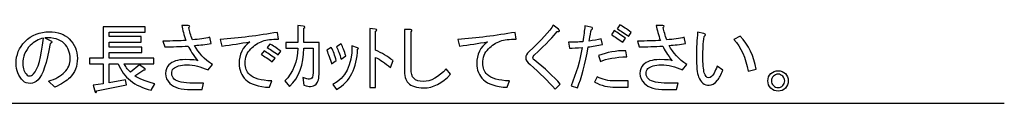
# Model space of a CAD drawing. Units: inches. Extents: x 92 to 1114, y 65 to 1569.
# Drawn here: x 466 to 605, y 67 to 78 of the extents above; entities that cross this region are included whole.
import ezdxf

# ---------------------------------------------------------------- set-up
doc = ezdxf.new("R2010")
doc.units = ezdxf.units.IN
doc.header["$MEASUREMENT"] = 0
doc.layers.add('_____1', color=7, linetype='CONTINUOUS')

# ---------------------------------------------------------------- blocks, each defined once
blk = doc.blocks.new('BLOCK_18')
at = {"layer": '_____1'}
for points, knots in [([(85.337, 13.043), (85.396, 13.073), (85.396, 13.1), (85.337, 13.125), (85.337, 13.125), (85.203, 13.192), (85.203, 13.192), (85.426, 13.201), (85.589, 13.154), (85.693, 13.051), (85.797, 12.947), (85.848, 12.816), (85.848, 12.658), (85.848, 12.524), (85.801, 12.41), (85.707, 12.316), (85.609, 12.217), (85.473, 12.141), (85.3, 12.086), (85.3, 12.086), (85.455, 11.931), (85.455, 11.931), (85.628, 12.01), (85.757, 12.091), (85.841, 12.175), (85.97, 12.304), (86.034, 12.47), (86.034, 12.672), (86.034, 12.86), (85.965, 13.024), (85.826, 13.162), (85.702, 13.285), (85.532, 13.347), (85.314, 13.347), (85.072, 13.347), (84.867, 13.263), (84.699, 13.095), (84.545, 12.942), (84.469, 12.757), (84.469, 12.539), (84.469, 12.361), (84.528, 12.213), (84.647, 12.094), (84.691, 12.049), (84.753, 12.027), (84.832, 12.027), (84.902, 12.027), (84.968, 12.059), (85.032, 12.123), (85.151, 12.242), (85.253, 12.549), (85.337, 13.043)], [0, 0, 0, 0, 1, 1, 1, 2, 2, 2, 3, 3, 3, 4, 4, 4, 5, 5, 5, 6, 6, 6, 7, 7, 7, 8, 8, 8, 9, 9, 9, 10, 10, 10, 11, 11, 11, 12, 12, 12, 13, 13, 13, 14, 14, 14, 15, 15, 15, 16, 16, 16, 17, 17, 17, 17]), ([(87.918, 11.857), (87.493, 11.956), (87.211, 12.181), (87.073, 12.532), (87.073, 12.532), (86.843, 12.532), (86.843, 12.532), (86.843, 12.532), (86.843, 12.042), (86.843, 12.042), (86.843, 12.042), (87.258, 12.117), (87.258, 12.117), (87.258, 12.117), (87.288, 11.991), (87.288, 11.991), (87.288, 11.991), (86.524, 11.835), (86.524, 11.835), (86.519, 11.795), (86.507, 11.785), (86.487, 11.805), (86.487, 11.805), (86.435, 11.983), (86.435, 11.983), (86.435, 11.983), (86.695, 12.02), (86.695, 12.02), (86.695, 12.02), (86.695, 12.532), (86.695, 12.532), (86.695, 12.532), (86.338, 12.532), (86.338, 12.532), (86.338, 12.532), (86.338, 12.673), (86.338, 12.673), (86.338, 12.673), (86.695, 12.673), (86.695, 12.673), (86.695, 12.673), (86.695, 13.474), (86.695, 13.474), (86.695, 13.474), (87.763, 13.474), (87.763, 13.474), (87.763, 13.474), (87.763, 13.333), (87.763, 13.333), (87.763, 13.333), (86.843, 13.333), (86.843, 13.333), (86.843, 13.333), (86.843, 13.222), (86.843, 13.222), (86.843, 13.222), (87.659, 13.222), (87.659, 13.222), (87.659, 13.222), (87.659, 13.081), (87.659, 13.081), (87.659, 13.081), (86.843, 13.081), (86.843, 13.081), (86.843, 13.081), (86.843, 12.955), (86.843, 12.955), (86.843, 12.955), (87.674, 12.955), (87.674, 12.955), (87.674, 12.955), (87.674, 12.814), (87.674, 12.814), (87.674, 12.814), (86.843, 12.814), (86.843, 12.814), (86.843, 12.814), (86.843, 12.673), (86.843, 12.673), (86.843, 12.673), (87.985, 12.673), (87.985, 12.673), (87.985, 12.673), (87.985, 12.532), (87.985, 12.532), (87.985, 12.532), (87.221, 12.532), (87.221, 12.532), (87.251, 12.468), (87.305, 12.396), (87.384, 12.317), (87.384, 12.317), (87.622, 12.503), (87.622, 12.503), (87.622, 12.503), (87.748, 12.413), (87.748, 12.413), (87.782, 12.389), (87.775, 12.376), (87.725, 12.376), (87.725, 12.376), (87.495, 12.22), (87.495, 12.22), (87.594, 12.151), (87.765, 12.084), (88.007, 12.02), (88.007, 12.02), (87.918, 11.857), (87.918, 11.857)], [0, 0, 0, 0, 1, 1, 1, 2, 2, 2, 3, 3, 3, 4, 4, 4, 5, 5, 5, 6, 6, 6, 7, 7, 7, 8, 8, 8, 9, 9, 9, 10, 10, 10, 11, 11, 11, 12, 12, 12, 13, 13, 13, 14, 14, 14, 15, 15, 15, 16, 16, 16, 17, 17, 17, 18, 18, 18, 19, 19, 19, 20, 20, 20, 21, 21, 21, 22, 22, 22, 23, 23, 23, 24, 24, 24, 25, 25, 25, 26, 26, 26, 27, 27, 27, 28, 28, 28, 29, 29, 29, 30, 30, 30, 31, 31, 31, 32, 32, 32, 33, 33, 33, 34, 34, 34, 35, 35, 35, 36, 36, 36, 36]), ([(88.261, 12.961), (88.261, 12.961), (88.216, 13.109), (88.216, 13.109), (88.459, 13.109), (88.654, 13.114), (88.802, 13.124), (88.753, 13.263), (88.718, 13.391), (88.699, 13.51), (88.699, 13.51), (88.862, 13.51), (88.862, 13.51), (88.906, 13.5), (88.911, 13.48), (88.876, 13.451), (88.896, 13.357), (88.926, 13.253), (88.966, 13.139), (89.139, 13.154), (89.287, 13.176), (89.411, 13.206), (89.411, 13.206), (89.448, 13.043), (89.448, 13.043), (89.304, 13.023), (89.163, 13.008), (89.025, 12.998), (89.124, 12.81), (89.275, 12.647), (89.477, 12.508), (89.477, 12.508), (89.366, 12.375), (89.366, 12.375), (89.183, 12.459), (89.003, 12.501), (88.825, 12.501), (88.661, 12.501), (88.548, 12.469), (88.483, 12.405), (88.454, 12.375), (88.439, 12.333), (88.439, 12.279), (88.439, 12.229), (88.461, 12.182), (88.506, 12.138), (88.575, 12.069), (88.738, 12.034), (88.995, 12.034), (88.995, 12.034), (89.255, 12.034), (89.255, 12.034), (89.255, 12.034), (89.218, 11.871), (89.218, 11.871), (89.218, 11.871), (88.936, 11.871), (88.936, 11.871), (88.679, 11.871), (88.498, 11.922), (88.394, 12.026), (88.32, 12.101), (88.283, 12.185), (88.283, 12.279), (88.283, 12.372), (88.31, 12.447), (88.365, 12.501), (88.454, 12.59), (88.592, 12.635), (88.78, 12.635), (88.968, 12.635), (89.077, 12.625), (89.106, 12.605), (88.988, 12.753), (88.906, 12.879), (88.862, 12.983), (88.659, 12.968), (88.459, 12.961), (88.261, 12.961)], [0, 0, 0, 0, 1, 1, 1, 2, 2, 2, 3, 3, 3, 4, 4, 4, 5, 5, 5, 6, 6, 6, 7, 7, 7, 8, 8, 8, 9, 9, 9, 10, 10, 10, 11, 11, 11, 12, 12, 12, 13, 13, 13, 14, 14, 14, 15, 15, 15, 16, 16, 16, 17, 17, 17, 18, 18, 18, 19, 19, 19, 20, 20, 20, 21, 21, 21, 22, 22, 22, 23, 23, 23, 24, 24, 24, 25, 25, 25, 26, 26, 26, 26]), ([(91.167, 13.16), (90.994, 13.16), (90.858, 13.143), (90.76, 13.108), (90.651, 13.069), (90.549, 13.002), (90.455, 12.908), (90.361, 12.814), (90.314, 12.693), (90.314, 12.545), (90.314, 12.426), (90.351, 12.329), (90.426, 12.255), (90.525, 12.156), (90.715, 12.102), (90.997, 12.092), (90.997, 12.092), (90.937, 11.929), (90.937, 11.929), (90.646, 11.944), (90.443, 12.008), (90.329, 12.122), (90.216, 12.235), (90.159, 12.374), (90.159, 12.537), (90.159, 12.77), (90.25, 12.953), (90.433, 13.086), (90.201, 13.051), (89.963, 13.017), (89.721, 12.982), (89.721, 12.982), (89.677, 13.153), (89.677, 13.153), (90.161, 13.187), (90.648, 13.247), (91.138, 13.331), (91.138, 13.331), (91.167, 13.16), (91.167, 13.16)], [0, 0, 0, 0, 1, 1, 1, 2, 2, 2, 3, 3, 3, 4, 4, 4, 5, 5, 5, 6, 6, 6, 7, 7, 7, 8, 8, 8, 9, 9, 9, 10, 10, 10, 11, 11, 11, 12, 12, 12, 13, 13, 13, 13]), ([(92.052, 12.93), (92.052, 12.93), (91.807, 12.93), (91.807, 12.93), (91.807, 12.505), (91.686, 12.179), (91.444, 11.951), (91.444, 11.951), (91.325, 12.092), (91.325, 12.092), (91.537, 12.305), (91.649, 12.584), (91.659, 12.93), (91.659, 12.93), (91.355, 12.93), (91.355, 12.93), (91.355, 12.93), (91.355, 13.071), (91.355, 13.071), (91.355, 13.071), (91.659, 13.071), (91.659, 13.071), (91.659, 13.071), (91.659, 13.502), (91.659, 13.502), (91.659, 13.502), (91.792, 13.487), (91.792, 13.487), (91.851, 13.477), (91.856, 13.46), (91.807, 13.435), (91.807, 13.435), (91.807, 13.071), (91.807, 13.071), (91.807, 13.071), (92.2, 13.071), (92.2, 13.071), (92.2, 13.071), (92.2, 12.315), (92.2, 12.315), (92.2, 12.162), (92.175, 12.06), (92.126, 12.011), (92.086, 11.971), (92.037, 11.951), (91.978, 11.951), (91.943, 11.951), (91.889, 11.961), (91.814, 11.981), (91.814, 11.981), (91.785, 12.182), (91.785, 12.182), (91.859, 12.152), (91.916, 12.137), (91.955, 12.137), (91.98, 12.137), (92, 12.144), (92.015, 12.159), (92.039, 12.184), (92.052, 12.26), (92.052, 12.389), (92.052, 12.389), (92.052, 12.93), (92.052, 12.93)], [0, 0, 0, 0, 1, 1, 1, 2, 2, 2, 3, 3, 3, 4, 4, 4, 5, 5, 5, 6, 6, 6, 7, 7, 7, 8, 8, 8, 9, 9, 9, 10, 10, 10, 11, 11, 11, 12, 12, 12, 13, 13, 13, 14, 14, 14, 15, 15, 15, 16, 16, 16, 17, 17, 17, 18, 18, 18, 19, 19, 19, 20, 20, 20, 21, 21, 21, 21]), ([(93.641, 12.878), (93.799, 12.804), (93.947, 12.715), (94.086, 12.611), (94.086, 12.611), (94.019, 12.433), (94.019, 12.433), (93.881, 12.547), (93.755, 12.634), (93.641, 12.693), (93.641, 12.693), (93.641, 11.921), (93.641, 11.921), (93.641, 11.921), (93.492, 11.921), (93.492, 11.921), (93.492, 11.921), (93.492, 13.427), (93.492, 13.427), (93.492, 13.427), (93.633, 13.412), (93.633, 13.412), (93.683, 13.402), (93.685, 13.385), (93.641, 13.36), (93.641, 13.36), (93.641, 12.878), (93.641, 12.878)], [0, 0, 0, 0, 1, 1, 1, 2, 2, 2, 3, 3, 3, 4, 4, 4, 5, 5, 5, 6, 6, 6, 7, 7, 7, 8, 8, 8, 9, 9, 9, 9]), ([(94.866, 11.914), (94.688, 11.914), (94.557, 11.956), (94.473, 12.04), (94.409, 12.105), (94.376, 12.228), (94.376, 12.411), (94.376, 12.411), (94.376, 13.405), (94.376, 13.405), (94.376, 13.405), (94.532, 13.405), (94.532, 13.405), (94.577, 13.395), (94.582, 13.376), (94.547, 13.346), (94.547, 13.346), (94.547, 12.411), (94.547, 12.411), (94.547, 12.288), (94.569, 12.204), (94.614, 12.159), (94.668, 12.105), (94.75, 12.077), (94.859, 12.077), (95.051, 12.077), (95.247, 12.186), (95.445, 12.404), (95.445, 12.404), (95.556, 12.263), (95.556, 12.263), (95.343, 12.031), (95.113, 11.914), (94.866, 11.914)], [0, 0, 0, 0, 1, 1, 1, 2, 2, 2, 3, 3, 3, 4, 4, 4, 5, 5, 5, 6, 6, 6, 7, 7, 7, 8, 8, 8, 9, 9, 9, 10, 10, 10, 11, 11, 11, 11]), ([(97.231, 13.16), (97.058, 13.16), (96.922, 13.143), (96.823, 13.108), (96.714, 13.069), (96.613, 13.002), (96.519, 12.908), (96.425, 12.814), (96.378, 12.693), (96.378, 12.545), (96.378, 12.426), (96.415, 12.329), (96.489, 12.255), (96.588, 12.156), (96.779, 12.102), (97.061, 12.092), (97.061, 12.092), (97.001, 11.929), (97.001, 11.929), (96.709, 11.944), (96.507, 12.008), (96.393, 12.122), (96.279, 12.235), (96.222, 12.374), (96.222, 12.537), (96.222, 12.77), (96.314, 12.953), (96.497, 13.086), (96.264, 13.051), (96.027, 13.017), (95.785, 12.982), (95.785, 12.982), (95.74, 13.153), (95.74, 13.153), (96.225, 13.187), (96.712, 13.247), (97.202, 13.331), (97.202, 13.331), (97.231, 13.16), (97.231, 13.16)], [0, 0, 0, 0, 1, 1, 1, 2, 2, 2, 3, 3, 3, 4, 4, 4, 5, 5, 5, 6, 6, 6, 7, 7, 7, 8, 8, 8, 9, 9, 9, 10, 10, 10, 11, 11, 11, 12, 12, 12, 13, 13, 13, 13]), ([(97.553, 12.836), (97.874, 13.138), (98.082, 13.365), (98.176, 13.518), (98.176, 13.518), (98.309, 13.414), (98.309, 13.414), (98.354, 13.365), (98.342, 13.345), (98.272, 13.355), (98.198, 13.246), (98.003, 13.043), (97.686, 12.747), (97.666, 12.727), (97.657, 12.71), (97.657, 12.695), (97.657, 12.665), (97.666, 12.643), (97.686, 12.628), (97.963, 12.411), (98.186, 12.205), (98.354, 12.012), (98.354, 12.012), (98.22, 11.879), (98.22, 11.879), (98.047, 12.082), (97.835, 12.292), (97.582, 12.509), (97.508, 12.574), (97.471, 12.63), (97.471, 12.68), (97.471, 12.734), (97.498, 12.786), (97.553, 12.836)], [0, 0, 0, 0, 1, 1, 1, 2, 2, 2, 3, 3, 3, 4, 4, 4, 5, 5, 5, 6, 6, 6, 7, 7, 7, 8, 8, 8, 9, 9, 9, 10, 10, 10, 11, 11, 11, 11]), ([(99.429, 13.019), (99.301, 12.995), (99.18, 12.975), (99.066, 12.96), (98.992, 12.52), (98.9, 12.171), (98.791, 11.914), (98.791, 11.914), (98.628, 11.966), (98.628, 11.966), (98.762, 12.278), (98.856, 12.604), (98.91, 12.945), (98.786, 12.935), (98.68, 12.93), (98.591, 12.93), (98.591, 12.93), (98.561, 13.079), (98.561, 13.079), (98.7, 13.079), (98.824, 13.083), (98.932, 13.093), (98.952, 13.247), (98.97, 13.38), (98.984, 13.494), (98.984, 13.494), (99.133, 13.464), (99.133, 13.464), (99.187, 13.45), (99.192, 13.43), (99.148, 13.405), (99.133, 13.346), (99.113, 13.247), (99.088, 13.108), (99.202, 13.123), (99.306, 13.143), (99.4, 13.168), (99.4, 13.168), (99.429, 13.019), (99.429, 13.019)], [0, 0, 0, 0, 1, 1, 1, 2, 2, 2, 3, 3, 3, 4, 4, 4, 5, 5, 5, 6, 6, 6, 7, 7, 7, 8, 8, 8, 9, 9, 9, 10, 10, 10, 11, 11, 11, 12, 12, 12, 13, 13, 13, 13]), ([(99.726, 13.375), (99.815, 13.321), (99.912, 13.257), (100.015, 13.183), (100.015, 13.183), (99.949, 13.079), (99.949, 13.079), (99.84, 13.153), (99.744, 13.217), (99.659, 13.272), (99.659, 13.272), (99.726, 13.375), (99.726, 13.375)], [0, 0, 0, 0, 1, 1, 1, 2, 2, 2, 3, 3, 3, 4, 4, 4, 4]), ([(99.874, 13.524), (99.954, 13.479), (100.05, 13.415), (100.164, 13.331), (100.164, 13.331), (100.097, 13.227), (100.097, 13.227), (99.988, 13.306), (99.892, 13.37), (99.808, 13.42), (99.808, 13.42), (99.874, 13.524), (99.874, 13.524)], [0, 0, 0, 0, 1, 1, 1, 2, 2, 2, 3, 3, 3, 4, 4, 4, 4]), ([(100.366, 12.961), (100.366, 12.961), (100.321, 13.109), (100.321, 13.109), (100.564, 13.109), (100.759, 13.114), (100.907, 13.124), (100.858, 13.263), (100.823, 13.391), (100.804, 13.51), (100.804, 13.51), (100.967, 13.51), (100.967, 13.51), (101.011, 13.5), (101.016, 13.48), (100.981, 13.451), (101.001, 13.357), (101.031, 13.253), (101.071, 13.139), (101.244, 13.154), (101.392, 13.176), (101.516, 13.206), (101.516, 13.206), (101.553, 13.043), (101.553, 13.043), (101.409, 13.023), (101.268, 13.008), (101.13, 12.998), (101.229, 12.81), (101.38, 12.647), (101.582, 12.508), (101.582, 12.508), (101.471, 12.375), (101.471, 12.375), (101.288, 12.459), (101.108, 12.501), (100.93, 12.501), (100.766, 12.501), (100.653, 12.469), (100.588, 12.405), (100.559, 12.375), (100.544, 12.333), (100.544, 12.279), (100.544, 12.229), (100.566, 12.182), (100.611, 12.138), (100.68, 12.069), (100.843, 12.034), (101.1, 12.034), (101.1, 12.034), (101.36, 12.034), (101.36, 12.034), (101.36, 12.034), (101.323, 11.871), (101.323, 11.871), (101.323, 11.871), (101.041, 11.871), (101.041, 11.871), (100.784, 11.871), (100.603, 11.922), (100.499, 12.026), (100.425, 12.101), (100.388, 12.185), (100.388, 12.279), (100.388, 12.372), (100.415, 12.447), (100.47, 12.501), (100.559, 12.59), (100.697, 12.635), (100.885, 12.635), (101.073, 12.635), (101.182, 12.625), (101.211, 12.605), (101.093, 12.753), (101.011, 12.879), (100.967, 12.983), (100.764, 12.968), (100.564, 12.961), (100.366, 12.961)], [0, 0, 0, 0, 1, 1, 1, 2, 2, 2, 3, 3, 3, 4, 4, 4, 5, 5, 5, 6, 6, 6, 7, 7, 7, 8, 8, 8, 9, 9, 9, 10, 10, 10, 11, 11, 11, 12, 12, 12, 13, 13, 13, 14, 14, 14, 15, 15, 15, 16, 16, 16, 17, 17, 17, 18, 18, 18, 19, 19, 19, 20, 20, 20, 21, 21, 21, 22, 22, 22, 23, 23, 23, 24, 24, 24, 25, 25, 25, 26, 26, 26, 26]), ([(102.362, 12.108), (102.293, 12.024), (102.224, 11.982), (102.155, 11.982), (102.031, 11.982), (101.94, 12.053), (101.88, 12.197), (101.846, 12.281), (101.828, 12.461), (101.828, 12.738), (101.828, 12.936), (101.838, 13.137), (101.858, 13.339), (101.858, 13.339), (102.014, 13.302), (102.014, 13.302), (102.073, 13.287), (102.076, 13.263), (102.021, 13.228), (102.001, 13.045), (101.992, 12.879), (101.992, 12.731), (101.992, 12.528), (102.004, 12.385), (102.029, 12.301), (102.053, 12.217), (102.09, 12.175), (102.14, 12.175), (102.194, 12.175), (102.241, 12.214), (102.281, 12.293), (102.306, 12.343), (102.33, 12.402), (102.355, 12.471), (102.355, 12.471), (102.503, 12.367), (102.503, 12.367), (102.459, 12.254), (102.412, 12.167), (102.362, 12.108)], [0, 0, 0, 0, 1, 1, 1, 2, 2, 2, 3, 3, 3, 4, 4, 4, 5, 5, 5, 6, 6, 6, 7, 7, 7, 8, 8, 8, 9, 9, 9, 10, 10, 10, 11, 11, 11, 12, 12, 12, 13, 13, 13, 13]), ([(85.166, 13.184), (85.112, 12.69), (85.028, 12.385), (84.914, 12.272), (84.879, 12.237), (84.847, 12.22), (84.817, 12.22), (84.788, 12.22), (84.765, 12.227), (84.751, 12.242), (84.676, 12.316), (84.639, 12.41), (84.639, 12.524), (84.639, 12.712), (84.704, 12.87), (84.832, 12.999), (84.926, 13.093), (85.037, 13.154), (85.166, 13.184)], [0, 0, 0, 0, 1, 1, 1, 2, 2, 2, 3, 3, 3, 4, 4, 4, 5, 5, 5, 6, 6, 6, 6]), ([(103.349, 12.39), (103.349, 12.39), (103.149, 12.338), (103.149, 12.338), (103.089, 12.684), (102.968, 12.953), (102.785, 13.146), (102.785, 13.146), (102.941, 13.235), (102.941, 13.235), (103.164, 13.003), (103.3, 12.721), (103.349, 12.39)], [0, 0, 0, 0, 1, 1, 1, 2, 2, 2, 3, 3, 3, 4, 4, 4, 4]), ([(90.723, 12.767), (90.723, 12.767), (90.797, 12.856), (90.797, 12.856), (90.871, 12.812), (90.965, 12.75), (91.079, 12.671), (91.079, 12.671), (91.004, 12.581), (91.004, 12.581), (90.895, 12.661), (90.802, 12.722), (90.723, 12.767)], [0, 0, 0, 0, 1, 1, 1, 2, 2, 2, 3, 3, 3, 4, 4, 4, 4]), ([(90.871, 12.945), (90.871, 12.945), (90.945, 13.034), (90.945, 13.034), (91.014, 12.995), (91.108, 12.933), (91.227, 12.848), (91.227, 12.848), (91.153, 12.76), (91.153, 12.76), (91.034, 12.844), (90.94, 12.906), (90.871, 12.945)], [0, 0, 0, 0, 1, 1, 1, 2, 2, 2, 3, 3, 3, 4, 4, 4, 4]), ([(92.638, 12.613), (92.638, 12.613), (92.52, 12.524), (92.52, 12.524), (92.48, 12.658), (92.438, 12.774), (92.394, 12.873), (92.394, 12.873), (92.512, 12.947), (92.512, 12.947), (92.562, 12.848), (92.604, 12.737), (92.638, 12.613)], [0, 0, 0, 0, 1, 1, 1, 2, 2, 2, 3, 3, 3, 4, 4, 4, 4]), ([(92.549, 11.998), (92.876, 12.161), (93.039, 12.492), (93.039, 12.991), (93.039, 12.991), (93.18, 12.939), (93.18, 12.939), (93.215, 12.925), (93.215, 12.912), (93.18, 12.902), (93.17, 12.423), (92.992, 12.079), (92.646, 11.871), (92.646, 11.871), (92.549, 11.998), (92.549, 11.998)], [0, 0, 0, 0, 1, 1, 1, 2, 2, 2, 3, 3, 3, 4, 4, 4, 5, 5, 5, 5]), ([(92.764, 12.643), (92.725, 12.776), (92.685, 12.883), (92.646, 12.962), (92.646, 12.962), (92.764, 13.036), (92.764, 13.036), (92.804, 12.957), (92.844, 12.855), (92.883, 12.732), (92.883, 12.732), (92.764, 12.643), (92.764, 12.643)], [0, 0, 0, 0, 1, 1, 1, 2, 2, 2, 3, 3, 3, 4, 4, 4, 4]), ([(100.053, 12.708), (99.766, 12.698), (99.541, 12.658), (99.377, 12.589), (99.377, 12.589), (99.333, 12.738), (99.333, 12.738), (99.546, 12.822), (99.776, 12.864), (100.023, 12.864), (100.023, 12.864), (100.053, 12.708), (100.053, 12.708)], [0, 0, 0, 0, 1, 1, 1, 2, 2, 2, 3, 3, 3, 4, 4, 4, 4]), ([(104.097, 12.278), (104.048, 12.328), (103.986, 12.352), (103.912, 12.352), (103.837, 12.352), (103.776, 12.328), (103.726, 12.278), (103.677, 12.229), (103.652, 12.167), (103.652, 12.093), (103.652, 12.019), (103.677, 11.957), (103.726, 11.907), (103.776, 11.858), (103.837, 11.833), (103.912, 11.833), (103.986, 11.833), (104.048, 11.858), (104.097, 11.907), (104.147, 11.957), (104.171, 12.019), (104.171, 12.093), (104.171, 12.167), (104.147, 12.229), (104.097, 12.278)], [0, 0, 0, 0, 1, 1, 1, 2, 2, 2, 3, 3, 3, 4, 4, 4, 5, 5, 5, 6, 6, 6, 7, 7, 7, 8, 8, 8, 8]), ([(100.09, 12.092), (100.09, 12.092), (100.09, 11.929), (100.09, 11.929), (100.09, 11.929), (99.763, 11.929), (99.763, 11.929), (99.575, 11.929), (99.397, 11.973), (99.229, 12.062), (99.229, 12.062), (99.296, 12.196), (99.296, 12.196), (99.424, 12.127), (99.58, 12.092), (99.763, 12.092), (99.763, 12.092), (100.09, 12.092), (100.09, 12.092)], [0, 0, 0, 0, 1, 1, 1, 2, 2, 2, 3, 3, 3, 4, 4, 4, 5, 5, 5, 6, 6, 6, 6]), ([(104.03, 11.974), (103.996, 11.94), (103.956, 11.922), (103.912, 11.922), (103.867, 11.922), (103.828, 11.94), (103.793, 11.974), (103.758, 12.009), (103.741, 12.048), (103.741, 12.093), (103.741, 12.137), (103.758, 12.177), (103.793, 12.211), (103.828, 12.246), (103.867, 12.264), (103.912, 12.264), (103.956, 12.264), (103.996, 12.246), (104.03, 12.211), (104.065, 12.177), (104.082, 12.137), (104.082, 12.093), (104.082, 12.048), (104.065, 12.009), (104.03, 11.974)], [0, 0, 0, 0, 1, 1, 1, 2, 2, 2, 3, 3, 3, 4, 4, 4, 5, 5, 5, 6, 6, 6, 7, 7, 7, 8, 8, 8, 8])]:
    blk.add_open_spline(points, degree=3, knots=knots, dxfattribs=at)

msp = doc.modelspace()

# ---------------------------------------------------------------- linework, layer by layer
at = {"layer": '_____1', "color": 29}
msp.add_lwpolyline([(261.67, 67.27), (605, 67.27)], dxfattribs=at)

# ---------------------------------------------------------------- block references
at = {"layer": '_____1', "xscale": 5.535641299999999, "yscale": 5.535641299999999, "zscale": 5.535641299999999}
msp.add_blockref('BLOCK_18', (-2.17, 3.48), dxfattribs=at)

doc.saveas('drawing.dxf')
